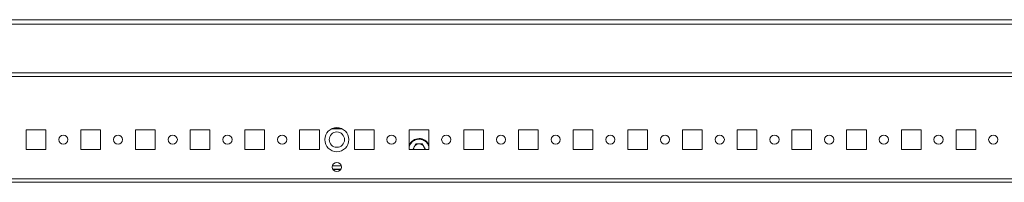
# Model space of a CAD drawing. Units: millimetres. Extents: x -8 to 11573, y 13 to 11640.
# Drawn here: x 4915 to 5365, y 5602 to 5676 of the extents above; entities that cross this region are included whole.
import ezdxf

# ---------------------------------------------------------------- set-up
doc = ezdxf.new("R2010")
doc.units = ezdxf.units.MM

msp = doc.modelspace()

# ---------------------------------------------------------------- linework, layer by layer
at = {"color": 7, "linetype": 'Continuous', "lineweight": 15}
for p, q in [((6232.38, 5676.24), (4512.18, 5676.24)), ((6222.28, 5651.91), (4522.28, 5651.91)), ((4554.78, 5650.31), (6189.78, 5650.31)), ((4926.78, 5625.91), (4917.78, 5625.91)), ((4917.78, 5625.91), (4917.78, 5616.91)), ((4926.78, 5616.91), (4926.78, 5625.91)), ((4951.78, 5625.91), (4942.78, 5625.91)), ((4942.78, 5625.91), (4942.78, 5616.91)), ((4951.78, 5616.91), (4951.78, 5625.91)), ((4976.78, 5625.91), (4967.78, 5625.91)), ((4967.78, 5625.91), (4967.78, 5616.91)), ((4976.78, 5616.91), (4976.78, 5625.91)), ((5001.78, 5625.91), (4992.78, 5625.91)), ((4992.78, 5625.91), (4992.78, 5616.91)), ((5001.78, 5616.91), (5001.78, 5625.91)), ((5026.78, 5625.91), (5017.78, 5625.91)), ((5017.78, 5625.91), (5017.78, 5616.91)), ((5026.78, 5616.91), (5026.78, 5625.91)), ((5051.78, 5625.91), (5042.78, 5625.91)), ((5042.78, 5625.91), (5042.78, 5616.91)), ((5051.78, 5616.91), (5051.78, 5625.91)), ((5076.78, 5625.91), (5067.78, 5625.91)), ((5067.78, 5625.91), (5067.78, 5616.91)), ((5076.78, 5616.91), (5076.78, 5625.91)), ((5101.78, 5625.91), (5092.78, 5625.91)), ((5092.78, 5625.91), (5092.78, 5616.91)), ((5101.78, 5616.91), (5101.78, 5625.91)), ((5126.78, 5625.91), (5117.78, 5625.91)), ((5117.78, 5625.91), (5117.78, 5616.91)), ((5126.78, 5616.91), (5126.78, 5625.91)), ((5151.78, 5625.91), (5142.78, 5625.91)), ((5142.78, 5625.91), (5142.78, 5616.91)), ((5151.78, 5616.91), (5151.78, 5625.91)), ((5176.78, 5625.91), (5167.78, 5625.91)), ((5167.78, 5625.91), (5167.78, 5616.91)), ((5176.78, 5616.91), (5176.78, 5625.91)), ((5201.78, 5625.91), (5192.78, 5625.91)), ((5192.78, 5625.91), (5192.78, 5616.91)), ((5201.78, 5616.91), (5201.78, 5625.91)), ((5226.78, 5625.91), (5217.78, 5625.91)), ((5217.78, 5625.91), (5217.78, 5616.91)), ((5226.78, 5616.91), (5226.78, 5625.91)), ((5251.78, 5625.91), (5242.78, 5625.91)), ((5242.78, 5625.91), (5242.78, 5616.91)), ((5251.78, 5616.91), (5251.78, 5625.91)), ((5276.78, 5625.91), (5267.78, 5625.91)), ((5267.78, 5625.91), (5267.78, 5616.91)), ((5276.78, 5616.91), (5276.78, 5625.91)), ((5301.78, 5625.91), (5292.78, 5625.91)), ((5292.78, 5625.91), (5292.78, 5616.91)), ((5301.78, 5616.91), (5301.78, 5625.91)), ((5326.78, 5625.91), (5317.78, 5625.91)), ((5317.78, 5625.91), (5317.78, 5616.91)), ((5326.78, 5616.91), (5326.78, 5625.91)), ((5351.78, 5625.91), (5342.78, 5625.91)), ((5342.78, 5625.91), (5342.78, 5616.91)), ((5351.78, 5616.91), (5351.78, 5625.91)), ((4917.78, 5616.91), (4926.78, 5616.91)), ((4942.78, 5616.91), (4951.78, 5616.91)), ((4967.78, 5616.91), (4976.78, 5616.91)), ((4992.78, 5616.91), (5001.78, 5616.91)), ((5017.78, 5616.91), (5026.78, 5616.91)), ((5042.78, 5616.91), (5051.78, 5616.91)), ((5067.78, 5616.91), (5076.78, 5616.91)), ((5092.78, 5616.91), (5101.78, 5616.91)), ((5094.45, 5616.91), (5095.92, 5619.46)), ((5095.92, 5619.46), (5098.85, 5619.46)), ((5098.85, 5619.46), (5100.32, 5616.91)), ((5117.78, 5616.91), (5126.78, 5616.91)), ((5142.78, 5616.91), (5151.78, 5616.91)), ((5167.78, 5616.91), (5176.78, 5616.91)), ((5192.78, 5616.91), (5201.78, 5616.91)), ((5217.78, 5616.91), (5226.78, 5616.91)), ((5242.78, 5616.91), (5251.78, 5616.91)), ((5267.78, 5616.91), (5276.78, 5616.91)), ((5292.78, 5616.91), (5301.78, 5616.91)), ((5317.78, 5616.91), (5326.78, 5616.91)), ((5342.78, 5616.91), (5351.78, 5616.91)), ((5061.66, 5607.91), (5057.91, 5607.91)), ((6222.28, 5603.51), (4522.28, 5603.51)), ((4522.28, 5601.91), (6222.28, 5601.91))]:
    msp.add_line(p, q, dxfattribs=at)
at = {"color": 8, "linetype": 'Continuous', "lineweight": 15}
for p, q in [((4514.28, 5674.14), (6230.28, 5674.14)), ((5058.31, 5626.71), (5061.25, 5626.71)), ((5061.82, 5609.51), (5057.74, 5609.51)), ((5061.6, 5607.81), (5057.96, 5607.81))]:
    msp.add_line(p, q, dxfattribs=at)
at = {"color": 7, "linetype": 'Continuous', "lineweight": 15}
for centre, radius in [((5059.78, 5621.41), 5.5), ((4934.78, 5621.41), 2.1), ((4959.78, 5621.41), 2.1), ((4984.78, 5621.41), 2.1), ((5009.78, 5621.41), 2.1), ((5034.78, 5621.41), 2.1), ((5059.78, 5621.41), 3.5), ((5084.78, 5621.41), 2.1), ((5109.78, 5621.41), 2.1), ((5134.78, 5621.41), 2.1), ((5159.78, 5621.41), 2.1), ((5184.78, 5621.41), 2.1), ((5209.78, 5621.41), 2.1), ((5234.78, 5621.41), 2.1), ((5259.78, 5621.41), 2.1), ((5284.78, 5621.41), 2.1), ((5309.78, 5621.41), 2.1), ((5334.78, 5621.41), 2.1), ((5359.78, 5621.41), 2.1), ((5059.78, 5608.91), 2.12)]:
    msp.add_circle(centre, radius, dxfattribs=at)
for radius, start, end in [(5, 90, 156.9261), (5, 28.3576, 90), (2.54, 150, 180), (2.54, 90, 150), (2.54, 30, 90), (2.54, 0, 30)]:
    msp.add_arc((5097.38, 5616.91), radius, start, end, dxfattribs=at)
msp.add_open_spline([(5057.7, 5626.41), (5058.16, 5626.41), (5058.91, 5626.41), (5060.05, 5626.41), (5061, 5626.41), (5061.59, 5626.41), (5061.88, 5626.41)], degree=3, knots=[0, 0, 0, 0, 0.340833, 0.559465, 0.782734, 1, 1, 1, 1], dxfattribs=at)
at = {"color": 8, "linetype": 'Continuous', "lineweight": 15}
for points, knots in [([(5097.38, 5621.61), (5096.79, 5621.55), (5095.88, 5621.46), (5094.79, 5620.87), (5094.03, 5620.26), (5093.43, 5619.51), (5092.92, 5618.58), (5092.83, 5617.85), (5092.78, 5617.44)], [0, 0, 0, 0, 0.258198, 0.397174, 0.539123, 0.681061, 0.820046, 1, 1, 1, 1]), ([(5097.38, 5621.61), (5097.97, 5621.55), (5098.88, 5621.46), (5099.98, 5620.87), (5100.74, 5620.26), (5101.32, 5619.5), (5101.71, 5618.91), (5101.77, 5618.54), (5101.78, 5618.49)], [0, 0, 0, 0, 0.3060958, 0.4708712, 0.6391375, 0.8074057, 0.9721741, 1, 1, 1, 1])]:
    msp.add_open_spline(points, degree=3, knots=knots, dxfattribs=at)

doc.saveas('drawing.dxf')
